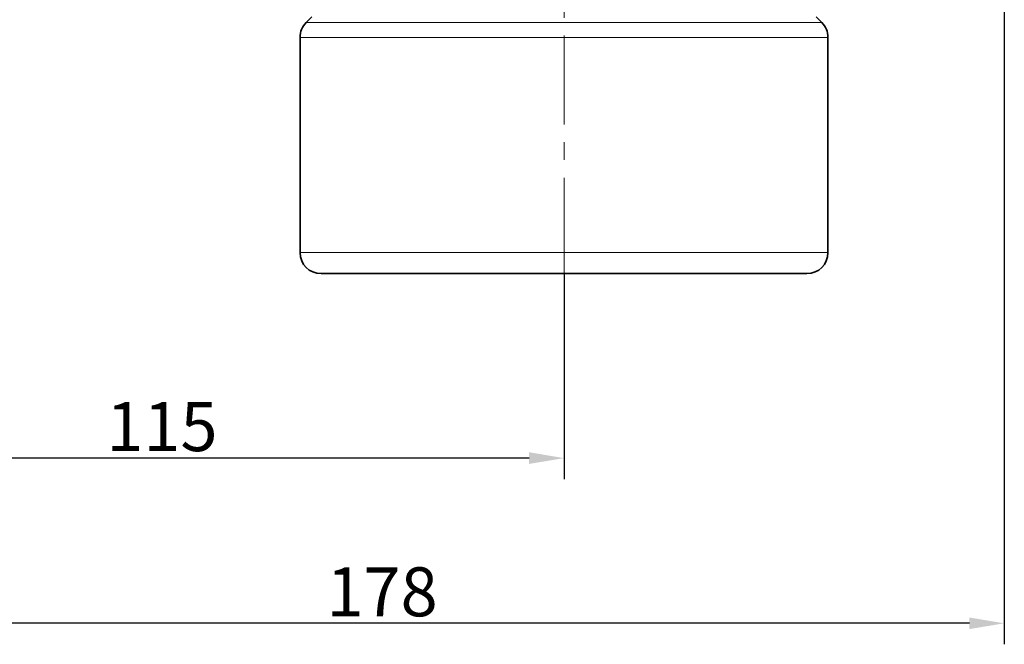
# Model space of a CAD drawing. Units: millimetres. Extents: x 1466 to 2246, y 2581 to 3137.
# Drawn here: x 1574 to 1715, y 2788 to 2877 of the extents above; entities that cross this region are included whole.
import ezdxf

# ---------------------------------------------------------------- set-up
doc = ezdxf.new("R2010")
doc.units = ezdxf.units.MM
doc.linetypes.add('CENTERX2', pattern=[20.32, 12.7, -2.54, 2.54, -2.54])
doc.layers.get('0').update_dxf_attribs({"linetype": 'CONTINUOUS'})
doc.layers.get('DEFPOINTS').update_dxf_attribs({"linetype": 'CONTINUOUS'})
doc.layers.add('Dim', color=7, linetype='CONTINUOUS')
doc.layers.add('FORMAT', color=7, linetype='CONTINUOUS', lineweight=35)
doc.styles.get("Standard").update_dxf_attribs({"font": 'ISOCP.SHX', "width": 1.2})
doc.dimstyles.new('1$0', dxfattribs={"dimtxt": 2.8, "dimasz": 2.8, "dimexe": 1.25, "dimexo": 0, "dimgap": 1, "dimtad": 1, "dimrnd": 0.01, "dimdsep": 46, "dimtxsty": 'Standard', "dimcen": 0, "dimclrd": 256, "dimclre": 6, "dimclrt": 256, "dimazin": 2, "dimtfac": 0.8, "dimtmove": 0, "dimatfit": 3, "dimfxl": 1, "dimtolj": 1, "dimarcsym": 0})

# ---------------------------------------------------------------- blocks, each defined once
blk = doc.blocks.new('*D35')
at = {"layer": 'DEFPOINTS', "color": 0}
for p in [(1715.3, 3046.49), (1537.33, 2921.4), (1537.33, 2791.01)]:
    blk.add_point(p, dxfattribs=at)
at = {"layer": 'Dim', "color": 6, "lineweight": -2}
for p, q in [((1715.3, 3046.49), (1715.3, 2788.01)), ((1537.33, 2921.4), (1537.33, 2788.01))]:
    blk.add_line(p, q, dxfattribs=at)
at = {"layer": 'Dim', "lineweight": -2}
blk.add_line((1710.3, 2791.01), (1542.33, 2791.01), dxfattribs=at)
at = {"layer": 'Dim'}
for points in [[(1542.33, 2791.84), (1542.33, 2790.18), (1537.33, 2791.01)], [(1710.3, 2791.84), (1710.3, 2790.18), (1715.3, 2791.01)]]:
    blk.add_solid(points, dxfattribs=at)
at = {"layer": 'Dim', "insert": (1626.31, 2795.51), "char_height": 7, "attachment_point": 5}
blk.add_mtext('\\A1;178', dxfattribs=at)
blk = doc.blocks.new('*D39')
at = {"layer": 'DEFPOINTS', "color": 0}
for p in [(1537.33, 2955.99), (1652.33, 2840.99), (1537.33, 2814.62)]:
    blk.add_point(p, dxfattribs=at)
at = {"layer": 'Dim', "color": 6, "lineweight": -2}
for p, q in [((1537.33, 2955.99), (1537.33, 2811.62)), ((1652.33, 2840.99), (1652.33, 2811.62))]:
    blk.add_line(p, q, dxfattribs=at)
at = {"layer": 'Dim', "lineweight": -2}
blk.add_line((1647.33, 2814.62), (1542.33, 2814.62), dxfattribs=at)
at = {"layer": 'Dim'}
for points in [[(1542.33, 2815.46), (1542.33, 2813.79), (1537.33, 2814.62)], [(1647.33, 2815.46), (1647.33, 2813.79), (1652.33, 2814.62)]]:
    blk.add_solid(points, dxfattribs=at)
at = {"layer": 'Dim', "insert": (1594.83, 2819.12), "char_height": 7, "attachment_point": 5}
blk.add_mtext('\\A1;115', dxfattribs=at)

msp = doc.modelspace()

# ---------------------------------------------------------------- linework, layer by layer
at = {"color": 7, "linetype": 'Continuous', "lineweight": 35}
for p, q in [((1616.28, 2877.69), (1615.45, 2876.87)), ((1689.2, 2876.87), (1688.37, 2877.69)), ((1614.58, 2874.75), (1614.58, 2843.99)), ((1690.08, 2843.99), (1690.08, 2874.75))]:
    msp.add_line(p, q, dxfattribs=at)
at = {"color": 8, "linetype": 'Continuous', "lineweight": 18, "flags": 128}
for points in [[(1615.45, 2876.87), (1615.48, 2876.87), (1615.72, 2876.87), (1616.2, 2876.87), (1616.91, 2876.87), (1617.85, 2876.87), (1619.01, 2876.87), (1620.39, 2876.87), (1621.98, 2876.87), (1623.77, 2876.87), (1625.73, 2876.87), (1627.88, 2876.87), (1630.18, 2876.87), (1632.62, 2876.87), (1635.19, 2876.87), (1637.87, 2876.87), (1640.65, 2876.87), (1643.5, 2876.87), (1646.41, 2876.87), (1649.36, 2876.87), (1652.33, 2876.87)], [(1652.33, 2876.87), (1655.29, 2876.87), (1658.24, 2876.87), (1661.15, 2876.87), (1664, 2876.87), (1666.78, 2876.87), (1669.46, 2876.87), (1672.03, 2876.87), (1674.48, 2876.87), (1676.78, 2876.87), (1678.92, 2876.87), (1680.89, 2876.87), (1682.67, 2876.87), (1684.26, 2876.87), (1685.64, 2876.87), (1686.8, 2876.87), (1687.74, 2876.87), (1688.45, 2876.87), (1688.93, 2876.87), (1689.17, 2876.87), (1689.2, 2876.87)], [(1652.33, 2874.75), (1649.29, 2874.75), (1646.27, 2874.75), (1643.29, 2874.75), (1640.37, 2874.75), (1637.53, 2874.75), (1634.78, 2874.75), (1632.15, 2874.75), (1629.65, 2874.75), (1627.29, 2874.75), (1625.1, 2874.75), (1623.08, 2874.75), (1621.26, 2874.75), (1619.63, 2874.75), (1618.22, 2874.75), (1617.03, 2874.75), (1616.07, 2874.75), (1615.34, 2874.75), (1614.85, 2874.75), (1614.61, 2874.75), (1614.58, 2874.75)], [(1690.08, 2874.75), (1690.05, 2874.75), (1689.8, 2874.75), (1689.31, 2874.75), (1688.59, 2874.75), (1687.62, 2874.75), (1686.43, 2874.75), (1685.02, 2874.75), (1683.39, 2874.75), (1681.57, 2874.75), (1679.55, 2874.75), (1677.36, 2874.75), (1675, 2874.75), (1672.5, 2874.75), (1669.87, 2874.75), (1667.12, 2874.75), (1664.28, 2874.75), (1661.36, 2874.75), (1658.38, 2874.75), (1655.36, 2874.75), (1652.33, 2874.75)], [(1614.58, 2843.99), (1614.61, 2843.99), (1614.85, 2843.99), (1615.34, 2843.99), (1616.07, 2843.99), (1617.03, 2843.99), (1618.22, 2843.99), (1619.63, 2843.99), (1621.26, 2843.99), (1623.08, 2843.99), (1625.1, 2843.99), (1627.29, 2843.99), (1629.65, 2843.99), (1632.15, 2843.99), (1634.78, 2843.99), (1637.53, 2843.99), (1640.37, 2843.99), (1643.29, 2843.99), (1646.27, 2843.99), (1649.29, 2843.99), (1652.33, 2843.99)], [(1652.33, 2843.99), (1652.33, 2843.4), (1652.33, 2842.84), (1652.33, 2842.32), (1652.33, 2841.87), (1652.33, 2841.5), (1652.33, 2841.22), (1652.33, 2841.05), (1652.33, 2840.99)], [(1652.33, 2843.99), (1655.36, 2843.99), (1658.38, 2843.99), (1661.36, 2843.99), (1664.28, 2843.99), (1667.12, 2843.99), (1669.87, 2843.99), (1672.5, 2843.99), (1675, 2843.99), (1677.36, 2843.99), (1679.55, 2843.99), (1681.57, 2843.99), (1683.39, 2843.99), (1685.02, 2843.99), (1686.43, 2843.99), (1687.62, 2843.99), (1688.59, 2843.99), (1689.31, 2843.99), (1689.8, 2843.99), (1690.05, 2843.99), (1690.08, 2843.99)]]:
    msp.add_lwpolyline(points, dxfattribs=at)
at = {"color": 7, "linetype": 'Continuous', "lineweight": 35, "flags": 128}
for points in [[(1652.33, 2840.99), (1649.38, 2840.99), (1646.45, 2840.99), (1643.57, 2840.99), (1640.75, 2840.99), (1638.01, 2840.99), (1635.38, 2840.99), (1632.87, 2840.99), (1630.5, 2840.99), (1628.28, 2840.99), (1626.24, 2840.99), (1624.39, 2840.99), (1622.74, 2840.99), (1621.3, 2840.99), (1620.08, 2840.99), (1619.1, 2840.99), (1618.36, 2840.99), (1617.86, 2840.99), (1617.61, 2840.99), (1617.58, 2840.99)], [(1687.08, 2840.99), (1687.04, 2840.99), (1686.79, 2840.99), (1686.3, 2840.99), (1685.55, 2840.99), (1684.57, 2840.99), (1683.35, 2840.99), (1681.92, 2840.99), (1680.26, 2840.99), (1678.41, 2840.99), (1676.37, 2840.99), (1674.16, 2840.99), (1671.78, 2840.99), (1669.27, 2840.99), (1666.64, 2840.99), (1663.9, 2840.99), (1661.08, 2840.99), (1658.2, 2840.99), (1655.27, 2840.99), (1652.33, 2840.99)]]:
    msp.add_lwpolyline(points, dxfattribs=at)
at = {"color": 7, "linetype": 'Continuous', "lineweight": 35}
for centre, start, end in [((1617.58, 2874.75), 135, 180), ((1687.08, 2874.75), 0, 45), ((1617.58, 2843.99), 180, 270), ((1687.08, 2843.99), 270, 0)]:
    msp.add_arc(centre, 3, start, end, dxfattribs=at)
at = {"layer": 'FORMAT', "color": 7, "linetype": 'CENTERX2', "lineweight": 18}
msp.add_line((1652.33, 2841.99), (1652.33, 3108.89), dxfattribs=at)

# ---------------------------------------------------------------- dimensions: what is measured, and where the dimension line sits
at = {"layer": 'Dim'}
for base, p1, p2, picture, middle in [((1537.33, 2791.01), (1715.3, 3046.49), (1537.33, 2921.4), '*D35', (1626.31, 2791.01)), ((1537.33, 2814.62), (1652.33, 2840.99), (1537.33, 2955.99), '*D39', (1594.83, 2814.62))]:
    dim = msp.add_linear_dim(base=base, p1=p1, p2=p2, angle=0, dimstyle='1$0', override={"dimtxt": 7, "dimasz": 5, "dimexe": 3, "dimdec": 0}, dxfattribs=at)
    dim.commit()
    dim.dimension.update_dxf_attribs({"geometry": picture, "text_midpoint": middle, "dimtype": 160})

doc.saveas('drawing.dxf')
